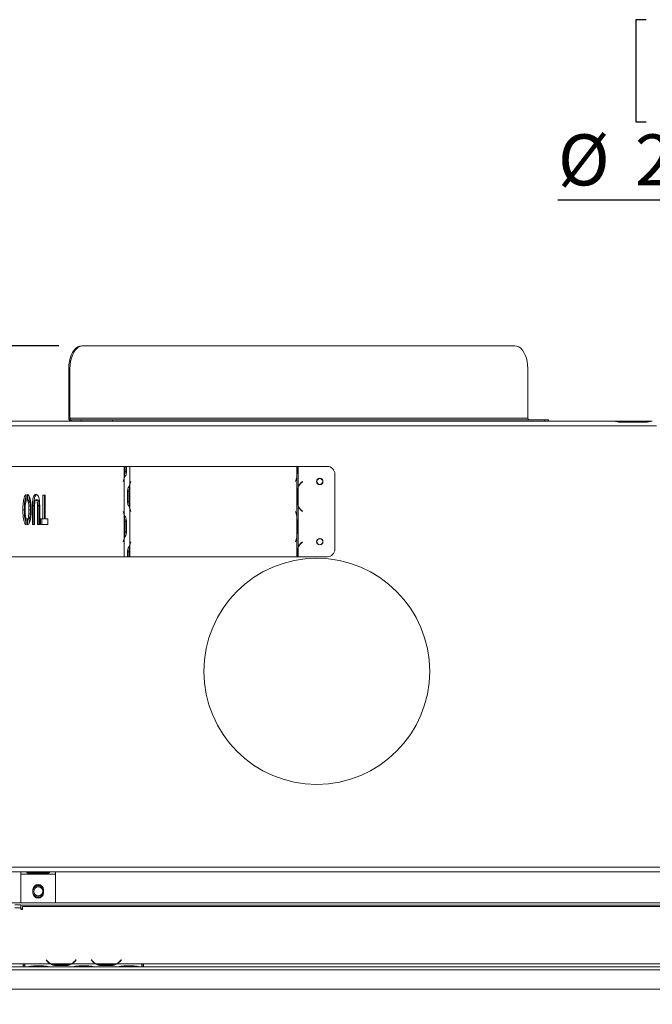
# Model space of a CAD drawing. Units: millimetres. Extents: x 40 to 5530, y 135 to 3591.
# Drawn here: x 406 to 931, y 564 to 1381 of the extents above; entities that cross this region are included whole.
import ezdxf

# ---------------------------------------------------------------- set-up
doc = ezdxf.new("R2010")
doc.units = ezdxf.units.MM
doc.header["$LTSCALE"] = 20
doc.layers.add('FORMAT', color=7, linetype='Continuous')
doc.styles.add('SLDTEXTSTYLE0', font='TXT', dxfattribs={"width": 0.75})
doc.dimstyles.new('SLDDIMSTYLE0', dxfattribs={"dimtxt": 42.333333, "dimasz": 26, "dimexe": 0, "dimexo": 0.0625, "dimgap": 10.583333, "dimtad": 1, "dimdec": 0, "dimlfac": 0.8, "dimrnd": 1e-09, "dimzin": 12, "dimdsep": 46, "dimtxsty": 'SLDTEXTSTYLE0', "dimsah": 1, "dimcen": 0.09, "dimadec": 0, "dimazin": 3, "dimtfac": 1, "dimtdec": 0, "dimtofl": 0, "dimtmove": 0, "dimatfit": 3, "dimfxl": 1, "dimfrac": 2, "dimtolj": 1, "dimtzin": 12, "dimarcsym": 0})

# ---------------------------------------------------------------- blocks, each defined once
blk = doc.blocks.new('_D_12')
at = {"layer": 'FORMAT', "color": 7, "transparency": 16777216}
for p, q in [((1246.41, 820.56), (1246.41, 385.31)), ((237.66, 683.39), (237.66, 385.31)), ((662.25, 555.01), (653.66, 555.01)), ((653.66, 555.01), (653.66, 470.34)), ((810.67, 555.01), (819.25, 555.01)), ((819.25, 555.01), (819.25, 470.34)), ((778.79, 545.66), (739.21, 479.69)), ((653.66, 470.34), (662.25, 470.34)), ((819.25, 470.34), (810.67, 470.34)), ((237.66, 405.31), (1246.41, 405.31))]:
    blk.add_line(p, q, dxfattribs=at)
for points in [[(237.66, 405.31), (263.66, 400.31), (263.66, 410.31)], [(1246.41, 405.31), (1220.41, 410.31), (1220.41, 400.31)]]:
    blk.add_solid(points, dxfattribs=at)
at = {"layer": 'FORMAT', "color": 7, "transparency": 16777216, "attachment_point": 1, "style": 'SLDTEXTSTYLE0'}
for s, insert, char_height in [('3', (735.54, 553.6), 31.75), ('31', (672.98, 535.91), 42.333), ('"', (782.46, 535.91), 42.33), ('4', (759, 511.27), 31.75), ('807mm', (636.62, 459.89), 42.333)]:
    blk.add_mtext(s, dxfattribs=dict(at, insert=insert, char_height=char_height))
blk = doc.blocks.new('_D_13')
at = {"layer": 'FORMAT', "color": 7, "transparency": 16777216}
for p, q in [((926.03, 1381.11), (917.45, 1381.11)), ((917.45, 1381.11), (917.45, 1296.45)), ((1043.17, 1381.11), (1051.76, 1381.11)), ((1051.76, 1381.11), (1051.76, 1296.45)), ((1011.29, 1371.77), (971.71, 1305.8)), ((917.45, 1296.45), (926.03, 1296.45)), ((1051.76, 1296.45), (1043.17, 1296.45)), ((1121.41, 860.56), (1121.41, 1251.42)), ((1371.41, 860.56), (1371.41, 1251.42)), ((1121.41, 1231.42), (852.82, 1231.42)), ((1121.41, 1231.42), (1371.41, 1231.42))]:
    blk.add_line(p, q, dxfattribs=at)
for points in [[(1121.41, 1231.42), (1147.41, 1226.42), (1147.41, 1236.42)], [(1371.41, 1231.42), (1345.41, 1236.42), (1345.41, 1226.42)]]:
    blk.add_solid(points, dxfattribs=at)
at = {"layer": 'FORMAT', "color": 7, "transparency": 16777216, "attachment_point": 1, "style": 'SLDTEXTSTYLE0'}
for s, insert, char_height in [('7', (968.04, 1379.71), 31.75), ('"', (1014.96, 1362.01), 42.33), ('7', (936.76, 1362.01), 42.33), ('8', (991.5, 1337.38), 31.75), ('%%c', (852.82, 1285.99), 42.333), ('200mm', (916.72, 1285.99), 42.333)]:
    blk.add_mtext(s, dxfattribs=dict(at, insert=insert, char_height=char_height))
blk = doc.blocks.new('_D_15')
at = {"layer": 'FORMAT', "color": 7, "transparency": 16777216}
for p, q in [((438.53, 1110.56), (182.39, 1110.56)), ((202.39, 576.81), (202.39, 1110.56)), ((52.69, 932.27), (52.69, 940.85)), ((52.69, 940.85), (137.36, 940.85)), ((137.36, 940.85), (137.36, 932.27)), ((62.04, 876.93), (128.01, 837.34)), ((52.69, 736.93), (52.69, 728.34)), ((137.36, 728.34), (137.36, 736.93)), ((52.69, 728.34), (137.36, 728.34)), ((336.41, 576.81), (182.39, 576.81))]:
    blk.add_line(p, q, dxfattribs=at)
for points in [[(202.39, 1110.56), (197.39, 1084.56), (207.39, 1084.56)], [(202.39, 576.81), (207.39, 602.81), (197.39, 602.81)]]:
    blk.add_solid(points, dxfattribs=at)
at = {"layer": 'FORMAT', "color": 7, "transparency": 16777216, "attachment_point": 1, "rotation": 90, "style": 'SLDTEXTSTYLE0'}
for s, insert, char_height in [('427mm', (147.82, 734.76), 42.333), ('"', (71.8, 904.05), 42.33), ('16', (96.43, 857.14), 31.75), ('13', (54.1, 810.22), 31.75), ('16', (71.8, 747.66), 42.333)]:
    blk.add_mtext(s, dxfattribs=dict(at, insert=insert, char_height=char_height))

msp = doc.modelspace()

# ---------------------------------------------------------------- linework, layer by layer
at = {"color": 7, "linetype": 'Continuous', "lineweight": 15}
for p, q in [((457.51, 1110.56), (458.53, 1110.56)), ((458.53, 1110.56), (817.01, 1110.56)), ((446.75, 1091.81), (446.75, 1050.56)), ((447.78, 1091.81), (446.75, 1091.81)), ((447.78, 1091.81), (447.78, 1050.56)), ((827.77, 1091.81), (827.77, 1050.56)), ((899.15, 1048.06), (303.29, 1048.06)), ((446.75, 1050.56), (447.78, 1050.56)), ((447.78, 1050.56), (827.77, 1050.56)), ((448.8, 1049.31), (448.8, 1048.06)), ((448.8, 1049.31), (456.99, 1049.31)), ((456.99, 1048.06), (456.99, 1049.31)), ((456.99, 1049.31), (483.1, 1049.31)), ((483.1, 1049.31), (483.1, 1048.06)), ((483.1, 1049.31), (841.59, 1049.31)), ((841.59, 1048.06), (841.59, 1049.31)), ((841.59, 1049.31), (844.98, 1049.31)), ((844.98, 1048.06), (844.98, 1049.31)), ((899.62, 1048.06), (899.15, 1048.06)), ((905.03, 1048.06), (899.62, 1048.06)), ((904.93, 1047.2), (925.4, 1047.2)), ((925.29, 1048.06), (905.03, 1048.06)), ((930.71, 1048.06), (925.29, 1048.06)), ((931.18, 1048.06), (930.71, 1048.06)), ((934.77, 1044.31), (303.29, 1044.31)), ((354.23, 1010.56), (492.75, 1010.56)), ((492.75, 1010.56), (492.75, 1000.82)), ((492.75, 1010.56), (493.27, 1010.56)), ((493.27, 1006.39), (493.27, 1010.56)), ((494.46, 1010.56), (493.27, 1010.56)), ((493.27, 1006.39), (494.46, 1006.39)), ((494.46, 1006.39), (494.46, 1010.56)), ((494.78, 1010.56), (494.78, 1006.39)), ((497.52, 1010.56), (494.78, 1010.56)), ((497.52, 1010.56), (497.52, 995.73)), ((497.52, 1010.56), (636.13, 1010.56)), ((636.13, 1010.56), (636.13, 1002.79)), ((636.13, 1010.56), (636.34, 1010.56)), ((636.48, 1006.39), (636.13, 1002.16)), ((636.34, 1006.39), (636.34, 1010.56)), ((636.34, 1010.56), (636.48, 1010.56)), ((636.48, 1010.56), (636.48, 1006.39)), ((637.33, 1010.56), (636.48, 1010.56)), ((637.33, 1010.56), (637.33, 993.95)), ((637.33, 1010.56), (661.39, 1010.56)), ((661.39, 1010.56), (661.39, 1010.56)), ((491.99, 998.25), (492.23, 998.92)), ((492.04, 998.06), (491.99, 998.25)), ((491.99, 998.25), (492.11, 998.25)), ((492.28, 998.73), (492.04, 998.06)), ((492.75, 1000.39), (492.75, 970.73)), ((497.99, 997.39), (498.23, 998.06)), ((498.28, 997.87), (498.04, 997.19)), ((498.28, 997.87), (498.16, 997.87)), ((498.23, 998.06), (498.28, 997.87)), ((635.06, 998.25), (635.3, 998.92)), ((635.11, 998.06), (635.06, 998.25)), ((635.35, 998.73), (635.11, 998.06)), ((636.13, 1002.16), (636.13, 968.68)), ((639.96, 997.39), (640.76, 998.06)), ((639.96, 997.39), (640.76, 998.06)), ((640.92, 997.87), (640.12, 997.19)), ((640.76, 998.06), (640.92, 997.87)), ((667.64, 1004.31), (667.64, 941.81)), ((667.64, 1004.31), (667.64, 1004.31)), ((495.48, 981.39), (495.48, 989.72)), ((497, 989.72), (495.8, 989.72)), ((495.8, 989.72), (495.8, 981.39)), ((497, 989.72), (497, 981.39)), ((497.52, 995.3), (497.52, 975.82)), ((636.7, 989.72), (637.33, 993.95)), ((636.7, 981.39), (636.7, 989.72)), ((637.33, 993.32), (637.33, 977.79)), ((411.51, 982.28), (411.51, 987.23)), ((412.63, 987.28), (412.63, 982.46)), ((412.63, 982.46), (413.82, 982.46)), ((413.26, 980.83), (414.45, 980.83)), ((413.82, 986.05), (413.82, 982.46)), ((419.6, 982.76), (420.79, 982.76)), ((425.38, 986.75), (425.38, 967.08)), ((427.21, 986.75), (425.38, 986.75)), ((426.57, 986.75), (426.57, 967.08)), ((427.21, 967.08), (427.21, 986.75)), ((497, 981.39), (495.8, 981.39)), ((637.33, 977.16), (636.7, 981.39)), ((408.7, 974.62), (409.89, 974.62)), ((413.74, 974.6), (414.93, 974.6)), ((416.58, 978.05), (416.58, 962.47)), ((416.58, 978.05), (417.77, 978.05)), ((417.77, 978.05), (417.77, 962.47)), ((418.41, 962.47), (418.41, 977.72)), ((420.79, 977.72), (420.79, 962.47)), ((420.79, 977.72), (421.99, 977.72)), ((421.99, 977.72), (421.99, 962.47)), ((422.63, 962.47), (422.63, 978.03)), ((491.99, 972.87), (492.04, 973.06)), ((492.23, 972.19), (491.99, 972.87)), ((491.99, 972.87), (492.11, 972.87)), ((492.04, 973.06), (492.28, 972.39)), ((497.52, 975.39), (497.52, 945.73)), ((498.23, 973.06), (497.99, 973.73)), ((498.04, 973.92), (498.28, 973.25)), ((498.28, 973.25), (498.16, 973.25)), ((498.28, 973.25), (498.23, 973.06)), ((635.02, 972.87), (635.07, 973.06)), ((635.26, 972.19), (635.02, 972.87)), ((635.07, 973.06), (635.31, 972.39)), ((637.33, 977.16), (637.33, 943.95)), ((640.76, 973.06), (639.96, 973.73)), ((640.12, 973.92), (640.92, 973.25)), ((640.92, 973.25), (640.76, 973.06)), ((411.51, 962), (411.51, 966.92)), ((412.63, 966.76), (412.63, 961.95)), ((413.82, 966.76), (412.63, 966.76)), ((413.26, 968.35), (414.45, 968.35)), ((413.82, 966.76), (413.82, 963.24)), ((425.38, 967.08), (423.27, 967.08)), ((423.27, 967.08), (423.27, 962.47)), ((424.46, 967.08), (424.46, 962.47)), ((425.38, 967.08), (426.57, 967.08)), ((429.32, 967.08), (427.21, 967.08)), ((429.32, 962.47), (429.32, 967.08)), ((492.75, 970.3), (492.75, 950.82)), ((493.27, 956.39), (493.27, 964.72)), ((493.27, 964.72), (494.46, 964.72)), ((494.46, 956.39), (494.46, 964.72)), ((494.78, 964.72), (494.78, 956.39)), ((636.13, 968.68), (636.42, 964.72)), ((636.13, 967.99), (636.13, 953.13)), ((636.3, 956.39), (636.3, 964.72)), ((636.42, 964.72), (636.42, 956.39)), ((416.58, 962.47), (418.41, 962.47)), ((420.79, 962.47), (422.63, 962.47)), ((423.27, 962.47), (429.32, 962.47)), ((493.27, 956.39), (494.46, 956.39)), ((636.42, 956.39), (636.13, 952.44)), ((491.99, 948.25), (492.23, 948.92)), ((492.04, 948.06), (491.99, 948.25)), ((491.99, 948.25), (492.11, 948.25)), ((492.28, 948.73), (492.04, 948.06)), ((492.75, 950.39), (492.75, 935.56)), ((497.99, 947.39), (498.23, 948.06)), ((498.28, 947.87), (498.04, 947.19)), ((498.28, 947.87), (498.16, 947.87)), ((498.23, 948.06), (498.28, 947.87)), ((635.02, 948.25), (635.26, 948.92)), ((635.07, 948.06), (635.02, 948.25)), ((635.31, 948.73), (635.07, 948.06)), ((636.13, 952.44), (636.13, 935.56)), ((639.96, 947.39), (640.76, 948.06)), ((639.96, 947.39), (640.76, 948.06)), ((640.92, 947.87), (640.12, 947.19)), ((640.76, 948.06), (640.92, 947.87)), ((495.48, 935.56), (495.48, 939.72)), ((497, 939.72), (495.8, 939.72)), ((495.8, 939.72), (495.8, 935.56)), ((497, 939.72), (497, 935.56)), ((497.52, 945.3), (497.52, 935.56)), ((636.7, 939.72), (637.33, 943.95)), ((636.7, 935.56), (636.7, 939.72)), ((637.33, 943.32), (637.33, 935.56)), ((492.75, 935.56), (354.23, 935.56)), ((492.75, 935.56), (495.48, 935.56)), ((495.8, 935.56), (497, 935.56)), ((497.52, 935.56), (497, 935.56)), ((636.13, 935.56), (497.52, 935.56)), ((636.13, 935.56), (636.7, 935.56)), ((637.33, 935.56), (636.7, 935.56)), ((661.39, 935.56), (637.33, 935.56)), ((661.39, 935.56), (661.39, 935.56)), ((303.29, 678.06), (2189.54, 678.06)), ((303.29, 674.31), (2189.54, 674.31)), ((407.04, 672.44), (407.04, 674.31)), ((407.04, 672.44), (435.79, 672.44)), ((407.04, 672.44), (407.04, 648.69)), ((429.85, 674.14), (412.98, 674.14)), ((412.98, 674.01), (429.85, 674.01)), ((412.98, 673.23), (412.98, 674.01)), ((412.98, 673.23), (429.85, 673.23)), ((429.85, 674.01), (430.09, 674.13)), ((429.85, 673.23), (429.85, 674.01)), ((435.79, 674.31), (435.79, 672.44)), ((435.79, 648.69), (435.79, 672.44)), ((417.04, 659.31), (417.04, 656.81)), ((425.79, 656.81), (425.79, 659.31)), ((2102.66, 648.53), (390.16, 648.53)), ((407.04, 646.81), (402.04, 646.81)), ((407.04, 648.69), (407.19, 648.53)), ((407.04, 646.81), (407.04, 644.31)), ((408.29, 643.06), (408.29, 645.56)), ((2084.54, 645.56), (408.29, 645.56)), ((435.63, 648.53), (435.79, 648.69)), ((407.04, 644.31), (402.04, 644.31)), ((407.04, 644.31), (407.04, 643.06)), ((407.04, 643.06), (408.29, 643.06)), ((408.91, 598.06), (311.41, 598.06)), ((410.41, 598.06), (408.91, 598.06)), ((408.91, 598.06), (408.91, 595.56)), ((408.91, 596.81), (410.41, 596.81)), ((410.41, 598.06), (410.41, 598.05)), ((410.41, 598.05), (431.37, 598.05)), ((410.41, 598.05), (410.41, 595.55)), ((428.11, 601.32), (427.91, 601.16)), ((427.91, 601.16), (428.59, 600.36)), ((428.78, 600.52), (428.11, 601.32)), ((431.91, 598.05), (448.92, 598.05)), ((436.25, 597.23), (436.25, 596.41)), ((444.58, 597.03), (436.25, 597.03)), ((444.58, 596.41), (436.25, 596.41)), ((444.58, 597.23), (444.58, 596.41)), ((449.46, 598.05), (468.87, 598.05)), ((452.72, 601.32), (452.05, 600.52)), ((452.24, 600.36), (452.91, 601.16)), ((452.91, 601.16), (452.72, 601.32)), ((465.61, 601.32), (465.41, 601.16)), ((465.41, 601.16), (466.09, 600.36)), ((466.28, 600.52), (465.61, 601.32)), ((469.41, 598.05), (486.42, 598.05)), ((473.75, 597.23), (473.75, 596.41)), ((482.08, 597.03), (473.75, 597.03)), ((482.08, 596.41), (473.75, 596.41)), ((482.08, 597.23), (482.08, 596.41)), ((486.96, 598.05), (507.41, 598.05)), ((490.22, 601.32), (489.55, 600.52)), ((489.74, 600.36), (490.41, 601.16)), ((490.41, 601.16), (490.22, 601.32)), ((508.91, 598.06), (507.41, 598.06)), ((507.41, 598.05), (507.41, 598.06)), ((507.41, 595.55), (507.41, 598.05)), ((507.41, 596.81), (508.91, 596.81)), ((1196.41, 598.06), (508.91, 598.06)), ((508.91, 595.56), (508.91, 598.06)), ((408.91, 595.56), (311.41, 595.56)), ((408.91, 595.56), (410.41, 595.56)), ((410.41, 595.55), (412.62, 595.55)), ((412.62, 595.55), (413.16, 595.55)), ((413.16, 595.55), (417.5, 595.55)), ((417.5, 596.17), (425.83, 596.17)), ((417.5, 595.55), (425.83, 595.55)), ((425.83, 595.55), (430.17, 595.55)), ((430.17, 595.55), (430.71, 595.55)), ((430.71, 595.55), (450.12, 595.55)), ((450.12, 595.55), (450.66, 595.55)), ((450.66, 595.55), (455, 595.55)), ((455, 596.17), (463.33, 596.17)), ((455, 595.55), (463.33, 595.55)), ((463.33, 595.55), (467.67, 595.55)), ((467.67, 595.55), (468.21, 595.55)), ((468.21, 595.55), (487.62, 595.55)), ((487.62, 595.55), (488.16, 595.55)), ((488.16, 595.55), (492.5, 595.55)), ((492.5, 596.17), (500.83, 596.17)), ((492.5, 595.55), (500.83, 595.55)), ((500.83, 595.55), (505.17, 595.55)), ((505.17, 595.55), (505.71, 595.55)), ((505.71, 595.55), (507.41, 595.55)), ((507.41, 595.56), (508.91, 595.56)), ((1196.41, 595.56), (508.91, 595.56)), ((2136.41, 576.81), (356.41, 576.81))]:
    msp.add_line(p, q, dxfattribs=at)
at = {"color": 8, "linetype": 'Continuous', "lineweight": 15}
for p, q in [((905.03, 1047.2), (905.03, 1048.06)), ((925.29, 1047.2), (925.29, 1048.06)), ((492.23, 998.92), (492.35, 998.92)), ((498.04, 997.19), (497.92, 997.19)), ((635.35, 998.73), (635.23, 998.73)), ((639.96, 997.39), (639.96, 997.39)), ((492.23, 972.19), (492.35, 972.19)), ((498.04, 973.92), (497.92, 973.92)), ((635.31, 972.39), (635.19, 972.39)), ((639.96, 973.73), (639.96, 973.73)), ((492.23, 948.92), (492.35, 948.92)), ((635.31, 948.73), (635.19, 948.73)), ((498.04, 947.19), (497.92, 947.19)), ((639.96, 947.39), (639.96, 947.39)), ((667.64, 941.81), (667.64, 941.81)), ((2085.79, 646.59), (407.04, 646.59)), ((408.29, 643.53), (407.04, 643.53)), ((431.3, 598.38), (430.82, 598.38)), ((450, 598.38), (449.53, 598.38)), ((468.8, 598.38), (468.32, 598.38)), ((487.5, 598.38), (487.03, 598.38)), ((2115.79, 593.06), (377.04, 593.06)), ((417.5, 595.55), (417.5, 596.17)), ((425.83, 595.55), (425.83, 596.17)), ((455, 595.55), (455, 596.17)), ((463.33, 595.55), (463.33, 596.17)), ((492.5, 596.17), (492.5, 595.55)), ((500.83, 596.17), (500.83, 595.55))]:
    msp.add_line(p, q, dxfattribs=at)
at = {"color": 7, "linetype": 'Continuous', "lineweight": 15, "flags": 128}
for points in [[(446.75, 1091.81), (446.88, 1094.74), (447.28, 1097.6), (447.92, 1100.32), (448.81, 1102.83), (449.9, 1105.07), (451.18, 1106.98), (452.62, 1108.52), (454.18, 1109.64), (455.82, 1110.33), (457.51, 1110.56)], [(458.53, 1110.56), (456.85, 1110.33), (455.21, 1109.64), (453.65, 1108.52), (452.21, 1106.98), (450.93, 1105.07), (449.83, 1102.83), (448.95, 1100.32), (448.3, 1097.6), (447.91, 1094.74), (447.78, 1091.81)], [(827.77, 1091.81), (827.64, 1094.74), (827.24, 1097.6), (826.6, 1100.32), (825.72, 1102.83), (824.62, 1105.07), (823.34, 1106.98), (821.9, 1108.52), (820.34, 1109.64), (818.7, 1110.33), (817.01, 1110.56)]]:
    msp.add_lwpolyline(points, dxfattribs=at)
at = {"color": 7, "linetype": 'Continuous', "lineweight": 15}
for centre, radius in [((655.14, 998.06), 2.62), ((655.16, 998.06), 2.5), ((655.14, 948.06), 2.62), ((655.16, 948.06), 2.5), ((652.66, 840.56), 93.75), ((421.41, 658.06), 3.75)]:
    msp.add_circle(centre, radius, dxfattribs=at)
for centre, radius, start, end in [((449.05, 1050.35), 2.31, 174.88893, 263.75645), ((448.92, 1050.46), 1.15, 174.88893, 263.75645), ((828.92, 1050.46), 1.15, 174.88893, 263.75645), ((465.24, 1006.21), 28.03, 348.91327, 0.38112), ((462.23, 1006.39), 32.23, 357.09091, 0.01123), ((605.52, 1006.35), 30.81, 353.37907, 0.08625), ((661.39, 1004.31), 6.25, 360, 90), ((478.49, 1003.69), 14.55, 340.8793, 348.6124), ((478.74, 1003.45), 14.33, 340.7835, 347.67239), ((511.52, 992.67), 14.33, 160.77349, 167.66565), ((511.77, 992.43), 14.54, 160.86932, 168.60614), ((617.95, 1004.69), 18.28, 341.62553, 354.05812), ((618.49, 1004.4), 17.78, 341.42057, 352.77771), ((646.39, 989.72), 10, 130, 154.97691), ((646.39, 989.72), 10, 130, 154.97691), ((646.39, 989.72), 9.75, 130, 158.33708), ((655.14, 998.06), 2.63, 90, 270), ((527.99, 989.73), 32.19, 176.9528, 180.01207), ((525.01, 989.91), 28.01, 168.90716, 180.38128), ((646.39, 989.72), 9.75, 158.33708, 180), ((527.9, 981.38), 32.09, 179.98495, 183.4968), ((525.01, 981.21), 28.01, 179.61872, 191.09284), ((646.39, 981.39), 9.75, 180, 201.66292), ((478.49, 967.43), 14.55, 11.3876, 19.1207), ((478.74, 967.67), 14.33, 12.32761, 19.2165), ((511.77, 978.69), 14.54, 191.39386, 199.13068), ((511.52, 978.45), 14.33, 192.33435, 199.22651), ((617.36, 966.29), 18.85, 5.17608, 18.24554), ((617.96, 966.59), 18.29, 6.54757, 18.4732), ((646.39, 981.39), 9.75, 201.66292, 230), ((646.39, 981.39), 10, 205.02309, 230), ((646.39, 981.39), 10, 205.02309, 230), ((465.24, 964.91), 28.03, 359.61888, 11.08673), ((462.35, 964.73), 32.11, 359.98497, 3.49356), ((605.15, 964.76), 31.15, 359.93675, 5.95682), ((465.24, 956.21), 28.03, 348.91327, 0.38112), ((462.23, 956.39), 32.23, 357.09091, 0.01123), ((605.15, 956.36), 31.15, 354.04318, 0.06325), ((478.49, 953.69), 14.55, 340.8793, 348.6124), ((478.74, 953.45), 14.33, 340.7835, 347.67239), ((617.36, 954.83), 18.85, 341.75446, 354.82392), ((617.96, 954.53), 18.29, 341.5268, 353.45243), ((655.14, 948.06), 2.63, 90, 270), ((527.99, 939.73), 32.19, 176.9528, 180.01207), ((525.01, 939.91), 28.01, 168.90716, 180.38128), ((511.52, 942.67), 14.33, 160.77349, 167.66565), ((511.77, 942.43), 14.54, 160.86932, 168.60614), ((646.39, 939.72), 9.75, 158.33708, 180), ((646.39, 939.72), 10, 130, 154.97691), ((646.39, 939.72), 10, 130, 154.97691), ((646.39, 939.72), 9.75, 130, 158.33708), ((661.39, 941.81), 6.25, 270, 0), ((661.39, 941.81), 6.25, 270, 0), ((421.41, 659.31), 4.37, 0, 180), ((421.41, 658.06), 4.64, 19.72158, 160.27842), ((421.41, 658.06), 4.88, 30.44246, 149.55755), ((421.41, 656.81), 4.37, 180, 0), ((421.41, 658.06), 4.64, 199.75526, 300), ((421.41, 658.06), 4.88, 210, 329.42111), ((421.41, 658.06), 4.64, 300, 340.24474), ((436.25, 606.78), 10, 220, 240.80841), ((436.25, 606.78), 9.75, 220, 243.55704), ((436.25, 606.78), 9.75, 243.55704, 270), ((444.58, 606.78), 9.75, 270, 296.44296), ((444.58, 606.78), 9.75, 296.44296, 320), ((444.58, 606.78), 10, 299.19159, 320), ((473.75, 606.78), 10, 220, 240.80841), ((473.75, 606.78), 9.75, 220, 243.55704), ((473.75, 606.78), 9.75, 243.55704, 270), ((482.08, 606.78), 9.75, 270, 296.44296), ((482.08, 606.78), 9.75, 296.44296, 320), ((482.08, 606.78), 10, 299.19159, 320)]:
    msp.add_arc(centre, radius, start, end, dxfattribs=at)
for points, knots in [([(899.15, 1048.06), (899.67, 1048.02), (900.55, 1047.94), (902.4, 1047.39), (903.91, 1047.27), (904.93, 1047.2)], [0, 0, 0, 0, 0.3130173, 0.5314589, 1, 1, 1, 1]), ([(925.4, 1047.2), (926.42, 1047.28), (927.94, 1047.39), (929.81, 1047.94), (930.68, 1048.02), (931.18, 1048.06)], [0, 0, 0, 0, 0.468512, 0.697307, 1, 1, 1, 1]), ([(494.78, 1006.39), (494.63, 1005.25), (494.42, 1003.62), (493.28, 1001.72), (492.94, 1000.87), (492.75, 1000.39)], [0, 0, 0, 0, 0.49914, 0.714753, 1, 1, 1, 1]), ([(495.48, 989.72), (495.62, 990.8), (495.83, 992.42), (496.97, 994.34), (497.33, 995.24), (497.52, 995.73)], [0, 0, 0, 0, 0.471769, 0.710834, 1, 1, 1, 1]), ([(411.51, 987.23), (411.19, 987), (410.56, 986.54), (409.75, 984.65), (409.13, 981.9), (408.75, 978.44), (408.72, 975.9), (408.7, 974.62)], [0, 0, 0, 0, 0.186696, 0.373159, 0.559765, 0.779685, 1, 1, 1, 1]), ([(411.51, 985.74), (411.33, 985.37), (410.86, 984.44), (410.32, 981.88), (409.94, 978.45), (409.91, 975.9), (409.89, 974.62)], [0, 0, 0, 0, 0.165024, 0.413591, 0.706532, 1, 1, 1, 1]), ([(410.53, 974.62), (410.54, 975.87), (410.55, 978.09), (410.87, 980.02), (411.01, 980.86)], [0, 0, 0, 0, 0.560678, 1, 1, 1, 1]), ([(411.01, 980.86), (411.09, 981.19), (411.23, 981.76), (411.43, 982.12), (411.51, 982.28)], [0, 0, 0, 0, 0.560021, 1, 1, 1, 1]), ([(415.57, 974.62), (415.56, 975.73), (415.53, 977.94), (415.25, 981.16), (414.68, 984.16), (413.78, 986.53), (413.01, 987.03), (412.63, 987.28)], [0, 0, 0, 0, 0.187133, 0.374033, 0.560704, 0.780174, 1, 1, 1, 1]), ([(412.63, 982.46), (412.77, 982.24), (413.01, 981.85), (413.18, 981.14), (413.26, 980.83)], [0, 0, 0, 0, 0.559262, 1, 1, 1, 1]), ([(413.26, 980.83), (413.35, 980.31), (413.54, 979.26), (413.72, 977.14), (413.73, 975.56), (413.74, 974.6)], [0, 0, 0, 0, 0.279874, 0.559851, 1, 1, 1, 1]), ([(413.82, 982.46), (413.96, 982.24), (414.21, 981.85), (414.38, 981.14), (414.45, 980.83)], [0, 0, 0, 0, 0.559262, 1, 1, 1, 1]), ([(414.45, 980.83), (414.55, 980.31), (414.74, 979.26), (414.91, 977.14), (414.92, 975.56), (414.93, 974.6)], [0, 0, 0, 0, 0.279874, 0.559851, 1, 1, 1, 1]), ([(419.6, 987.37), (419.31, 987.33), (418.73, 987.25), (417.88, 986.37), (417.21, 984.73), (416.8, 982.58), (416.61, 980.35), (416.59, 978.81), (416.58, 978.05)], [0, 0, 0, 0, 0.186975, 0.373605, 0.559766, 0.706327, 0.85307, 1, 1, 1, 1]), ([(420.15, 987.18), (420.07, 987.17), (419.71, 987.09), (419.08, 986.34), (418.4, 984.73), (418, 982.58), (417.8, 980.35), (417.78, 978.81), (417.77, 978.05)], [0, 0, 0, 0, 0.0554991, 0.2723089, 0.4885752, 0.6588361, 0.8293093, 1, 1, 1, 1]), ([(418.41, 977.72), (418.42, 978.41), (418.44, 979.77), (418.65, 981.65), (419.11, 982.67), (419.44, 982.73), (419.6, 982.76)], [0, 0, 0, 0, 0.281315, 0.560547, 0.779437, 1, 1, 1, 1]), ([(422.63, 978.03), (422.61, 979.01), (422.58, 980.97), (422.24, 983.75), (421.57, 986), (420.63, 987.21), (419.94, 987.31), (419.6, 987.37)], [0, 0, 0, 0, 0.187008, 0.373546, 0.559843, 0.779531, 1, 1, 1, 1]), ([(419.6, 982.76), (419.74, 982.73), (420.01, 982.68), (420.4, 982.08), (420.66, 980.87), (420.78, 979.35), (420.79, 978.26), (420.79, 977.72)], [0, 0, 0, 0, 0.187034, 0.37312, 0.559074, 0.779236, 1, 1, 1, 1]), ([(420.79, 982.76), (420.93, 982.73), (421.21, 982.68), (421.59, 982.08), (421.86, 980.87), (421.97, 979.35), (421.98, 978.26), (421.99, 977.72)], [0, 0, 0, 0, 0.187034, 0.37312, 0.559074, 0.779236, 1, 1, 1, 1]), ([(497.52, 975.39), (497.32, 975.89), (496.99, 976.74), (495.84, 978.63), (495.63, 980.25), (495.48, 981.39)], [0, 0, 0, 0, 0.29209, 0.501157, 1, 1, 1, 1]), ([(408.7, 974.62), (408.71, 973.54), (408.74, 971.38), (409, 968.23), (409.54, 965.27), (410.39, 962.86), (411.14, 962.29), (411.51, 962)], [0, 0, 0, 0, 0.187116, 0.374055, 0.560765, 0.780263, 1, 1, 1, 1]), ([(409.89, 974.62), (409.9, 973.54), (409.93, 971.38), (410.2, 968.25), (410.69, 965.34), (411.24, 964.08), (411.51, 963.44)], [0, 0, 0, 0, 0.248616, 0.496995, 0.745072, 1, 1, 1, 1]), ([(411.02, 968.31), (410.93, 968.84), (410.73, 969.9), (410.56, 972.06), (410.54, 973.65), (410.53, 974.62)], [0, 0, 0, 0, 0.279692, 0.559841, 1, 1, 1, 1]), ([(412.63, 961.95), (412.96, 962.14), (413.61, 962.54), (414.46, 964.38), (415.12, 967.15), (415.52, 970.71), (415.55, 973.32), (415.57, 974.62)], [0, 0, 0, 0, 0.186711, 0.373174, 0.559781, 0.779668, 1, 1, 1, 1]), ([(413.74, 974.6), (413.73, 973.36), (413.71, 971.14), (413.39, 969.2), (413.26, 968.35)], [0, 0, 0, 0, 0.5606242, 1, 1, 1, 1]), ([(414.93, 974.6), (414.92, 973.36), (414.9, 971.14), (414.59, 969.2), (414.45, 968.35)], [0, 0, 0, 0, 0.560624, 1, 1, 1, 1]), ([(411.51, 966.92), (411.41, 967.13), (411.22, 967.51), (411.08, 968.07), (411.02, 968.31)], [0, 0, 0, 0, 0.559511, 1, 1, 1, 1]), ([(413.26, 968.35), (413.16, 967.96), (412.98, 967.28), (412.74, 966.92), (412.63, 966.76)], [0, 0, 0, 0, 0.55978, 1, 1, 1, 1]), ([(414.45, 968.35), (414.35, 967.96), (414.18, 967.28), (413.93, 966.92), (413.82, 966.76)], [0, 0, 0, 0, 0.55978, 1, 1, 1, 1]), ([(492.75, 970.73), (492.94, 970.23), (493.28, 969.38), (494.42, 967.49), (494.63, 965.87), (494.78, 964.72)], [0, 0, 0, 0, 0.29209, 0.501157, 1, 1, 1, 1]), ([(494.78, 956.39), (494.63, 955.25), (494.42, 953.62), (493.28, 951.72), (492.94, 950.87), (492.75, 950.39)], [0, 0, 0, 0, 0.4991397, 0.7147526, 1, 1, 1, 1]), ([(495.48, 939.72), (495.62, 940.8), (495.83, 942.42), (496.97, 944.34), (497.33, 945.24), (497.52, 945.73)], [0, 0, 0, 0, 0.471769, 0.710834, 1, 1, 1, 1]), ([(412.98, 674.14), (412.84, 674.13), (412.59, 674.1), (412.32, 674.04), (412.17, 673.97), (412.1, 673.91), (412.05, 673.84), (412.03, 673.76), (412.05, 673.66), (412.09, 673.56), (412.17, 673.46), (412.32, 673.35), (412.59, 673.26), (412.84, 673.24), (412.98, 673.23)], [0, 0, 0, 0, 0.167604, 0.297237, 0.350742, 0.399119, 0.445098, 0.491831, 0.54931, 0.602332, 0.654215, 0.70849, 0.835394, 1, 1, 1, 1]), ([(429.85, 673.23), (429.99, 673.25), (430.23, 673.3), (430.51, 673.41), (430.66, 673.52), (430.73, 673.6), (430.78, 673.68), (430.79, 673.77), (430.78, 673.86), (430.74, 673.95), (430.66, 674.01), (430.51, 674.08), (430.23, 674.13), (429.99, 674.14), (429.85, 674.14)], [0, 0, 0, 0, 0.167604, 0.297237, 0.350742, 0.399119, 0.445098, 0.491831, 0.54931, 0.602332, 0.654215, 0.70849, 0.835394, 1, 1, 1, 1]), ([(436.25, 596.41), (435.36, 596.47), (433.59, 596.59), (432.11, 597.56), (431.37, 598.05)], [0, 0, 0, 0, 0.499956, 1, 1, 1, 1]), ([(449.46, 598.05), (448.72, 597.56), (447.24, 596.58), (445.47, 596.47), (444.58, 596.41)], [0, 0, 0, 0, 0.499776, 1, 1, 1, 1]), ([(473.75, 596.41), (472.86, 596.47), (471.09, 596.59), (469.61, 597.56), (468.87, 598.05)], [0, 0, 0, 0, 0.499956, 1, 1, 1, 1]), ([(486.96, 598.05), (486.22, 597.56), (484.74, 596.58), (482.97, 596.47), (482.08, 596.41)], [0, 0, 0, 0, 0.499776, 1, 1, 1, 1]), ([(412.62, 595.55), (413.36, 595.67), (414.83, 595.91), (416.61, 596.08), (417.5, 596.17)], [0, 0, 0, 0, 0.499776, 1, 1, 1, 1]), ([(425.83, 596.17), (426.72, 596.08), (428.49, 595.9), (429.97, 595.67), (430.71, 595.55)], [0, 0, 0, 0, 0.499956, 1, 1, 1, 1]), ([(450.12, 595.55), (450.86, 595.67), (452.33, 595.91), (454.11, 596.08), (455, 596.17)], [0, 0, 0, 0, 0.499776, 1, 1, 1, 1]), ([(463.33, 596.17), (464.22, 596.08), (465.99, 595.9), (467.47, 595.67), (468.21, 595.55)], [0, 0, 0, 0, 0.499956, 1, 1, 1, 1]), ([(487.62, 595.55), (488.36, 595.67), (489.83, 595.91), (491.61, 596.08), (492.5, 596.17)], [0, 0, 0, 0, 0.499776, 1, 1, 1, 1]), ([(500.83, 596.17), (501.72, 596.08), (503.49, 595.9), (504.97, 595.67), (505.71, 595.55)], [0, 0, 0, 0, 0.499956, 1, 1, 1, 1])]:
    msp.add_open_spline(points, degree=3, knots=knots, dxfattribs=at)

# ---------------------------------------------------------------- dimensions: what is measured, and where the dimension line sits
at = {"layer": 'FORMAT', "color": 7}
dim = msp.add_linear_dim(base=(1371.41, 1310.56), p1=(1121.41, 840.56), p2=(1371.41, 840.56), text='%%c<>', dimstyle='SLDDIMSTYLE0', dxfattribs=at)
dim.commit()
dim.dimension.update_dxf_attribs({"geometry": '_D_13', "text_midpoint": (984.6, 1310.56), "dimtype": 160})
for base, p1, p2, angle, picture, middle in [((202.39, 1110.56), (356.41, 576.81), (458.53, 1110.56), 90, '_D_15', (202.39, 834.6)), ((1246.41, 405.31), (237.66, 703.39), (1246.41, 840.56), 0, '_D_12', (736.46, 405.31))]:
    dim = msp.add_linear_dim(base=base, p1=p1, p2=p2, angle=angle, dimstyle='SLDDIMSTYLE0', dxfattribs=at)
    dim.commit()
    dim.dimension.update_dxf_attribs({"geometry": picture, "text_midpoint": middle, "dimtype": 160})

doc.saveas('drawing.dxf')
